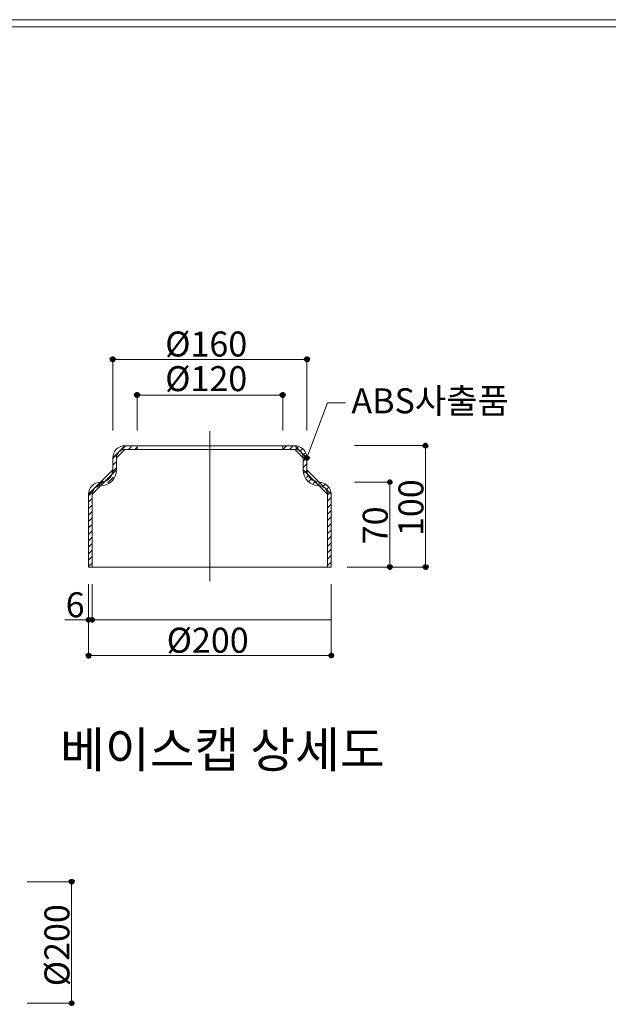
# Model space of a CAD drawing. Units: inches. Extents: x 85 to 875, y 0 to 560.
# Drawn here: x 584 to 730, y 317 to 560 of the extents above; entities that cross this region are included whole.
import ezdxf

# ---------------------------------------------------------------- set-up
doc = ezdxf.new("R2010")
doc.units = ezdxf.units.IN
doc.header["$MEASUREMENT"] = 0

# ---------------------------------------------------------------- blocks, each defined once
blk = doc.blocks.new('block 2')
at = {"lineweight": 0}
blk.add_lwpolyline([(85.04, 560.39), (874.96, 560.39)], dxfattribs=at)
blk = doc.blocks.new('block 3')
at = {"lineweight": 0}
blk.add_lwpolyline([(86.84, 558.59), (873.16, 558.59)], dxfattribs=at)
blk = doc.blocks.new('block 2050')
at = {"lineweight": 0}
blk.add_lwpolyline([(661.2, 425.29), (661.2, 443.27)], dxfattribs=at)
blk = doc.blocks.new('block 2051')
at = {"lineweight": 0}
blk.add_lwpolyline([(660.3, 425.29), (660.3, 443.27)], dxfattribs=at)
blk = doc.blocks.new('block 2052')
at = {"lineweight": 0}
blk.add_lwpolyline([(675.68, 425.29), (675.68, 446.26)], dxfattribs=at)
blk = doc.blocks.new('block 2053')
at = {"lineweight": 0}
blk.add_lwpolyline([(675.68, 425.29), (675.68, 446.54)], dxfattribs=at)
blk = doc.blocks.new('block 2054')
at = {"lineweight": 0}
blk.add_lwpolyline([(684.49, 425.29), (684.49, 455.25)], dxfattribs=at)
blk = doc.blocks.new('block 2055')
at = {"color": 7, "insert": (675.16, 430.93), "char_height": 6.1689, "attachment_point": 7, "rotation": 90}
blk.add_mtext('\\fGulim|b0|i0|c0|p34;\\W1;70', dxfattribs=at)
blk = doc.blocks.new('block 2056')
at = {"lineweight": 0}
blk.add_lwpolyline([(631.24, 458.81), (631.24, 421.86)], dxfattribs=at)
blk = doc.blocks.new('block 2057')
at = {"lineweight": 0}
blk.add_lwpolyline([(601.28, 425.29), (601.28, 443.27)], dxfattribs=at)
blk = doc.blocks.new('block 2058')
at = {"lineweight": 0}
blk.add_lwpolyline([(602.17, 425.29), (602.17, 443.27)], dxfattribs=at)
blk = doc.blocks.new('block 2059')
at = {"lineweight": 0}
for points in [[(601.28, 425.29), (602.18, 425.29), (602.18, 443.27), (604.27, 445.37), (608.17, 449.26), (608.17, 452.26), (610.27, 454.35), (613.26, 454.35), (613.26, 455.25), (610.27, 455.25), (607.27, 452.26), (607.27, 449.26), (604.27, 446.26), (601.28, 443.27), (601.28, 425.29)], [(609.05, 453.85), (610.45, 455.25)], [(611.14, 454.35), (612.04, 455.25)], [(612.73, 454.35), (613.26, 454.89)], [(660.3, 425.29), (661.2, 425.29), (661.2, 443.27), (658.21, 446.26), (655.21, 449.26), (655.21, 452.26), (652.21, 455.25), (649.22, 455.25), (649.22, 454.35), (652.21, 454.35), (654.31, 452.26), (654.31, 449.26), (658.21, 445.37), (660.3, 443.27), (660.3, 425.29)], [(649.28, 454.35), (650.18, 455.25)], [(650.87, 454.35), (651.77, 455.25)], [(652.38, 454.28), (653.02, 454.92)], [(653.51, 453.82), (654.14, 454.45)], [(607.27, 452.07), (608.67, 453.48)], [(654.08, 452.81), (654.72, 453.44)], [(654.31, 451.44), (655.19, 452.32)], [(607.01, 448.63), (608.17, 449.79)], [(607.27, 450.48), (608.17, 451.38)], [(654.31, 449.85), (655.21, 450.75)], [(606.08, 446.11), (607.42, 447.46)], [(654.6, 448.56), (655.24, 449.19)], [(655.07, 447.43), (655.7, 448.07)], [(602.14, 445.35), (602.19, 445.4)], [(603.36, 444.99), (604.9, 446.52)], [(655.65, 446.42), (656.29, 447.06)], [(656.77, 445.96), (657.41, 446.59)], [(657.9, 445.49), (658.53, 446.13)], [(659.02, 445.03), (659.66, 445.66)], [(659.88, 444.3), (660.51, 444.93)], [(601.28, 442.9), (602.55, 444.18)], [(660.3, 443.13), (660.98, 443.81)], [(660.3, 441.55), (661.2, 442.44)], [(601.28, 441.31), (602.18, 442.21)], [(601.28, 439.72), (602.18, 440.62)], [(660.3, 439.96), (661.2, 440.85)], [(601.28, 438.13), (602.18, 439.03)], [(601.28, 436.54), (602.18, 437.44)], [(660.3, 438.37), (661.2, 439.27)], [(660.3, 436.78), (661.2, 437.68)], [(601.28, 434.96), (602.18, 435.85)], [(660.3, 435.19), (661.2, 436.09)], [(601.28, 433.37), (602.18, 434.27)], [(601.28, 431.78), (602.18, 432.68)], [(660.3, 433.6), (661.2, 434.5)], [(660.3, 432.01), (661.2, 432.91)], [(601.28, 430.19), (602.18, 431.09)], [(660.3, 430.42), (661.2, 431.32)], [(601.28, 428.6), (602.18, 429.5)], [(601.28, 427.01), (602.18, 427.91)], [(660.3, 428.83), (661.2, 429.73)], [(660.3, 427.24), (661.2, 428.14)], [(601.28, 425.42), (602.18, 426.32)], [(660.3, 425.65), (661.2, 426.55)]]:
    blk.add_lwpolyline(points, dxfattribs=at)
blk = doc.blocks.new('block 2060')
at = {"color": 7, "insert": (594.28, 375.83), "char_height": 8.8127, "attachment_point": 7}
blk.add_mtext('\\fGulim|b0|i0|c0|p34;\\W1;베이스캡 상세도', dxfattribs=at)
blk = doc.blocks.new('block 2061')
at = {"lineweight": 0}
blk.add_lwpolyline([(661.2, 421.05), (661.22, 403.37)], dxfattribs=at)
blk = doc.blocks.new('block 2062')
at = {"lineweight": 0}
blk.add_lwpolyline([(601.28, 420.99), (601.29, 403.31)], dxfattribs=at)
blk = doc.blocks.new('block 2063')
at = {"color": 7, "insert": (620.57, 404.17), "char_height": 6.1689, "attachment_point": 7}
blk.add_mtext('\\fGulim|b0|i0|c0|p34;\\W1;Ø200', dxfattribs=at)
blk = doc.blocks.new('block 2064')
at = {"lineweight": 0}
blk.add_lwpolyline([(661.2, 403.48), (601.28, 403.48)], dxfattribs=at)
blk = doc.blocks.new('block 2066')
at = {"color": 7, "lineweight": 80}
blk.add_open_spline([(601.57, 403.42), (601.57, 403.57), (601.44, 403.7), (601.29, 403.7), (601.14, 403.7), (601.02, 403.57), (601.02, 403.42), (601.02, 403.27), (601.14, 403.14), (601.29, 403.14), (601.44, 403.15), (601.57, 403.27), (601.57, 403.42)], degree=3, knots=[0, 0, 0, 0, 1, 1, 1, 2, 2, 2, 3, 3, 3, 4, 4, 4, 4], dxfattribs=at)
blk = doc.blocks.new('block 2065')
blk.add_blockref('block 2066', (0, 0))
blk = doc.blocks.new('block 2068')
at = {"color": 7, "lineweight": 80}
blk.add_open_spline([(660.94, 403.48), (660.94, 403.32), (661.07, 403.2), (661.22, 403.2), (661.37, 403.2), (661.49, 403.32), (661.49, 403.48), (661.49, 403.63), (661.37, 403.75), (661.22, 403.75), (661.07, 403.75), (660.94, 403.63), (660.94, 403.48)], degree=3, knots=[0, 0, 0, 0, 1, 1, 1, 2, 2, 2, 3, 3, 3, 4, 4, 4, 4], dxfattribs=at)
blk = doc.blocks.new('block 2067')
blk.add_blockref('block 2068', (0, 0))
blk = doc.blocks.new('block 2069')
at = {"lineweight": 0}
blk.add_lwpolyline([(601.28, 421.05), (601.28, 412.18)], dxfattribs=at)
blk = doc.blocks.new('block 2070')
at = {"lineweight": 0}
blk.add_lwpolyline([(602.17, 421.05), (602.17, 412.18)], dxfattribs=at)
blk = doc.blocks.new('block 2071')
at = {"color": 7, "insert": (595.65, 412.92), "char_height": 6.1689, "attachment_point": 7}
blk.add_mtext('\\fGulim|b0|i0|c0|p34;\\W1;6', dxfattribs=at)
blk = doc.blocks.new('block 2072')
at = {"lineweight": 0}
blk.add_lwpolyline([(661.2, 412.29), (601.28, 412.29)], dxfattribs=at)
blk = doc.blocks.new('block 2073')
at = {"lineweight": 0}
blk.add_lwpolyline([(602.17, 412.29), (623.14, 412.29)], dxfattribs=at)
blk = doc.blocks.new('block 2074')
at = {"lineweight": 0}
blk.add_lwpolyline([(601.28, 412.29), (602.17, 412.29)], dxfattribs=at)
blk = doc.blocks.new('block 2076')
at = {"color": 7, "lineweight": 80}
blk.add_open_spline([(601.55, 412.29), (601.55, 412.44), (601.43, 412.56), (601.28, 412.56), (601.12, 412.56), (601, 412.44), (601, 412.29), (601, 412.14), (601.12, 412.01), (601.28, 412.01), (601.43, 412.01), (601.55, 412.14), (601.55, 412.29)], degree=3, knots=[0, 0, 0, 0, 1, 1, 1, 2, 2, 2, 3, 3, 3, 4, 4, 4, 4], dxfattribs=at)
blk = doc.blocks.new('block 2075')
blk.add_blockref('block 2076', (0, 0))
blk = doc.blocks.new('block 2078')
at = {"color": 7, "lineweight": 80}
blk.add_open_spline([(601.9, 412.29), (601.9, 412.14), (602.02, 412.01), (602.17, 412.01), (602.33, 412.01), (602.45, 412.14), (602.45, 412.29), (602.45, 412.44), (602.33, 412.56), (602.17, 412.56), (602.02, 412.56), (601.9, 412.44), (601.9, 412.29)], degree=3, knots=[0, 0, 0, 0, 1, 1, 1, 2, 2, 2, 3, 3, 3, 4, 4, 4, 4], dxfattribs=at)
blk = doc.blocks.new('block 2077')
blk.add_blockref('block 2078', (0, 0))
blk = doc.blocks.new('block 2079')
at = {"lineweight": 0}
blk.add_lwpolyline([(604.59, 412.29), (595.43, 412.29)], dxfattribs=at)
blk = doc.blocks.new('block 2080')
at = {"lineweight": 0}
blk.add_lwpolyline([(601.28, 425.29), (661.2, 425.29)], dxfattribs=at)
blk = doc.blocks.new('block 2082')
at = {"color": 7, "lineweight": 80}
blk.add_open_spline([(684.54, 425.6), (684.39, 425.6), (684.27, 425.47), (684.27, 425.32), (684.27, 425.17), (684.39, 425.05), (684.54, 425.05), (684.7, 425.05), (684.82, 425.17), (684.82, 425.32), (684.82, 425.48), (684.7, 425.6), (684.54, 425.6)], degree=3, knots=[0, 0, 0, 0, 1, 1, 1, 2, 2, 2, 3, 3, 3, 4, 4, 4, 4], dxfattribs=at)
blk = doc.blocks.new('block 2081')
blk.add_blockref('block 2082', (0, 0))
blk = doc.blocks.new('block 2084')
at = {"color": 7, "lineweight": 80}
blk.add_open_spline([(675.68, 425.57), (675.52, 425.57), (675.4, 425.44), (675.4, 425.29), (675.4, 425.14), (675.52, 425.01), (675.68, 425.01), (675.83, 425.01), (675.95, 425.14), (675.95, 425.29), (675.95, 425.44), (675.83, 425.57), (675.68, 425.57)], degree=3, knots=[0, 0, 0, 0, 1, 1, 1, 2, 2, 2, 3, 3, 3, 4, 4, 4, 4], dxfattribs=at)
blk = doc.blocks.new('block 2083')
blk.add_blockref('block 2084', (0, 0))
blk = doc.blocks.new('block 2085')
at = {"lineweight": 0}
blk.add_lwpolyline([(666.92, 425.29), (675.79, 425.29)], dxfattribs=at)
blk = doc.blocks.new('block 2086')
at = {"lineweight": 0}
blk.add_lwpolyline([(665.13, 425.29), (684.49, 425.29)], dxfattribs=at)
blk = doc.blocks.new('block 2087')
at = {"color": 7, "insert": (620.21, 477.27), "char_height": 6.1689, "attachment_point": 7}
blk.add_mtext('\\fGulim|b0|i0|c0|p34;\\W1;Ø160', dxfattribs=at)
blk = doc.blocks.new('block 2088')
at = {"color": 7, "insert": (666.19, 463.25), "char_height": 6.1689, "attachment_point": 7}
blk.add_mtext('\\fGulim|b0|i0|c0|p34;\\W1;ABS사출품', dxfattribs=at)
blk = doc.blocks.new('block 2091')
at = {"color": 7, "lineweight": 80}
blk.add_open_spline([(655.31, 452.51), (655.16, 452.57), (655.01, 452.5), (654.95, 452.35), (654.9, 452.21), (654.97, 452.05), (655.11, 452), (655.26, 451.95), (655.41, 452.02), (655.47, 452.16), (655.52, 452.3), (655.45, 452.46), (655.31, 452.51)], degree=3, knots=[0, 0, 0, 0, 1, 1, 1, 2, 2, 2, 3, 3, 3, 4, 4, 4, 4], dxfattribs=at)
blk = doc.blocks.new('block 2090')
blk.add_blockref('block 2091', (0, 0))
blk = doc.blocks.new('block 2089')
at = {"lineweight": 0}
for points in [[(655.21, 452.26), (660.29, 465.8)], [(660.29, 465.8), (664.7, 465.8)]]:
    blk.add_lwpolyline(points, dxfattribs=at)
blk.add_blockref('block 2090', (0, 0))
blk = doc.blocks.new('block 2092')
at = {"lineweight": 0}
blk.add_open_spline([(661.2, 443.27), (661.2, 444.92), (659.86, 446.26), (658.21, 446.26)], degree=3, dxfattribs=at)
blk = doc.blocks.new('block 2093')
at = {"lineweight": 0}
blk.add_open_spline([(660.3, 443.27), (660.3, 444.43), (659.36, 445.37), (658.21, 445.37)], degree=3, dxfattribs=at)
blk = doc.blocks.new('block 2094')
at = {"color": 7, "insert": (683.97, 432.96), "char_height": 6.1689, "attachment_point": 7, "rotation": 90}
blk.add_mtext('\\fGulim|b0|i0|c0|p34;\\W1;100', dxfattribs=at)
blk = doc.blocks.new('block 2095')
at = {"lineweight": 0}
blk.add_open_spline([(604.27, 446.26), (602.62, 446.26), (601.28, 444.92), (601.28, 443.27)], degree=3, dxfattribs=at)
blk = doc.blocks.new('block 2096')
at = {"lineweight": 0}
blk.add_open_spline([(604.27, 445.37), (603.11, 445.37), (602.17, 444.43), (602.17, 443.27)], degree=3, dxfattribs=at)
blk = doc.blocks.new('block 2097')
at = {"lineweight": 0}
blk.add_open_spline([(604.27, 445.37), (606.42, 445.37), (608.17, 447.11), (608.17, 449.26)], degree=3, dxfattribs=at)
blk = doc.blocks.new('block 2098')
at = {"lineweight": 0}
blk.add_open_spline([(654.31, 449.26), (654.31, 447.11), (656.05, 445.37), (658.21, 445.37)], degree=3, dxfattribs=at)
blk = doc.blocks.new('block 2099')
at = {"lineweight": 0}
blk.add_lwpolyline([(631.24, 455.25), (652.21, 455.25)], dxfattribs=at)
blk = doc.blocks.new('block 2100')
at = {"lineweight": 0}
blk.add_lwpolyline([(631.24, 454.35), (652.21, 454.35)], dxfattribs=at)
blk = doc.blocks.new('block 2101')
at = {"lineweight": 0}
blk.add_lwpolyline([(613.26, 455.25), (613.26, 454.35)], dxfattribs=at)
blk = doc.blocks.new('block 2102')
at = {"lineweight": 0}
blk.add_lwpolyline([(631.24, 455.25), (610.26, 455.25)], dxfattribs=at)
blk = doc.blocks.new('block 2103')
at = {"lineweight": 0}
blk.add_lwpolyline([(631.24, 454.35), (610.26, 454.35)], dxfattribs=at)
blk = doc.blocks.new('block 2104')
at = {"lineweight": 0}
blk.add_open_spline([(604.27, 446.26), (605.93, 446.26), (607.27, 447.61), (607.27, 449.26)], degree=3, dxfattribs=at)
blk = doc.blocks.new('block 2105')
at = {"lineweight": 0}
blk.add_lwpolyline([(608.17, 449.26), (608.17, 452.26)], dxfattribs=at)
blk = doc.blocks.new('block 2106')
at = {"lineweight": 0}
blk.add_lwpolyline([(607.27, 449.26), (607.27, 452.26)], dxfattribs=at)
blk = doc.blocks.new('block 2107')
at = {"lineweight": 0}
blk.add_open_spline([(610.26, 455.25), (608.61, 455.25), (607.27, 453.91), (607.27, 452.26)], degree=3, dxfattribs=at)
blk = doc.blocks.new('block 2108')
at = {"lineweight": 0}
blk.add_open_spline([(610.26, 454.35), (609.11, 454.35), (608.17, 453.42), (608.17, 452.26)], degree=3, dxfattribs=at)
blk = doc.blocks.new('block 2110')
at = {"color": 7, "lineweight": 80}
blk.add_open_spline([(684.49, 455.01), (684.64, 455.01), (684.76, 455.13), (684.76, 455.29), (684.76, 455.44), (684.64, 455.56), (684.49, 455.56), (684.34, 455.56), (684.21, 455.44), (684.21, 455.29), (684.21, 455.13), (684.34, 455.01), (684.49, 455.01)], degree=3, knots=[0, 0, 0, 0, 1, 1, 1, 2, 2, 2, 3, 3, 3, 4, 4, 4, 4], dxfattribs=at)
blk = doc.blocks.new('block 2109')
blk.add_blockref('block 2110', (0, 0))
blk = doc.blocks.new('block 2111')
at = {"lineweight": 0}
blk.add_lwpolyline([(684.49, 455.29), (666.94, 455.29)], dxfattribs=at)
blk = doc.blocks.new('block 2112')
at = {"lineweight": 0}
blk.add_open_spline([(655.21, 449.26), (655.21, 447.61), (656.55, 446.26), (658.21, 446.26)], degree=3, dxfattribs=at)
blk = doc.blocks.new('block 2114')
at = {"color": 7, "lineweight": 80}
blk.add_open_spline([(675.68, 445.99), (675.83, 445.99), (675.95, 446.11), (675.95, 446.26), (675.95, 446.42), (675.83, 446.54), (675.68, 446.54), (675.52, 446.54), (675.4, 446.42), (675.4, 446.26), (675.4, 446.11), (675.52, 445.99), (675.68, 445.99)], degree=3, knots=[0, 0, 0, 0, 1, 1, 1, 2, 2, 2, 3, 3, 3, 4, 4, 4, 4], dxfattribs=at)
blk = doc.blocks.new('block 2113')
blk.add_blockref('block 2114', (0, 0))
blk = doc.blocks.new('block 2115')
at = {"lineweight": 0}
blk.add_lwpolyline([(666.92, 446.26), (675.79, 446.26)], dxfattribs=at)
blk = doc.blocks.new('block 2116')
at = {"lineweight": 0}
blk.add_lwpolyline([(655.21, 449.26), (655.21, 452.26)], dxfattribs=at)
blk = doc.blocks.new('block 2117')
at = {"lineweight": 0}
blk.add_lwpolyline([(654.31, 449.26), (654.31, 452.26)], dxfattribs=at)
blk = doc.blocks.new('block 2118')
at = {"lineweight": 0}
blk.add_lwpolyline([(649.22, 455.25), (649.22, 454.35)], dxfattribs=at)
blk = doc.blocks.new('block 2119')
at = {"lineweight": 0}
blk.add_open_spline([(655.21, 452.26), (655.21, 453.91), (653.87, 455.25), (652.21, 455.25)], degree=3, dxfattribs=at)
blk = doc.blocks.new('block 2120')
at = {"lineweight": 0}
blk.add_open_spline([(654.31, 452.26), (654.31, 453.42), (653.37, 454.35), (652.21, 454.35)], degree=3, dxfattribs=at)
blk = doc.blocks.new('block 2121')
at = {"lineweight": 0}
blk.add_lwpolyline([(655.21, 458.98), (655.21, 476.66)], dxfattribs=at)
blk = doc.blocks.new('block 2122')
at = {"color": 7, "insert": (620.21, 468.72), "char_height": 6.1689, "attachment_point": 7}
blk.add_mtext('\\fGulim|b0|i0|c0|p34;\\W1;Ø120', dxfattribs=at)
blk = doc.blocks.new('block 2123')
at = {"lineweight": 0}
blk.add_lwpolyline([(607.27, 458.98), (607.27, 476.66)], dxfattribs=at)
blk = doc.blocks.new('block 2124')
at = {"lineweight": 0}
blk.add_lwpolyline([(613.26, 467.74), (649.22, 467.74)], dxfattribs=at)
blk = doc.blocks.new('block 2126')
at = {"color": 7, "lineweight": 80}
blk.add_open_spline([(613.54, 467.74), (613.54, 467.89), (613.41, 468.02), (613.26, 468.02), (613.11, 468.02), (612.99, 467.89), (612.99, 467.74), (612.99, 467.59), (613.11, 467.47), (613.26, 467.47), (613.41, 467.47), (613.54, 467.59), (613.54, 467.74)], degree=3, knots=[0, 0, 0, 0, 1, 1, 1, 2, 2, 2, 3, 3, 3, 4, 4, 4, 4], dxfattribs=at)
blk = doc.blocks.new('block 2125')
blk.add_blockref('block 2126', (0, 0))
blk = doc.blocks.new('block 2127')
at = {"lineweight": 0}
blk.add_lwpolyline([(613.26, 458.98), (613.26, 467.85)], dxfattribs=at)
blk = doc.blocks.new('block 2128')
at = {"lineweight": 0}
blk.add_lwpolyline([(660.29, 465.8), (664.7, 465.8)], dxfattribs=at)
blk = doc.blocks.new('block 2130')
at = {"color": 7, "lineweight": 80}
blk.add_open_spline([(648.94, 467.74), (648.94, 467.59), (649.07, 467.47), (649.22, 467.47), (649.37, 467.47), (649.49, 467.59), (649.49, 467.74), (649.49, 467.89), (649.37, 468.02), (649.22, 468.02), (649.07, 468.02), (648.94, 467.89), (648.94, 467.74)], degree=3, knots=[0, 0, 0, 0, 1, 1, 1, 2, 2, 2, 3, 3, 3, 4, 4, 4, 4], dxfattribs=at)
blk = doc.blocks.new('block 2129')
blk.add_blockref('block 2130', (0, 0))
blk = doc.blocks.new('block 2131')
at = {"lineweight": 0}
blk.add_lwpolyline([(649.22, 458.98), (649.22, 467.85)], dxfattribs=at)
blk = doc.blocks.new('block 2132')
at = {"lineweight": 0}
blk.add_lwpolyline([(607.27, 476.55), (655.21, 476.55)], dxfattribs=at)
blk = doc.blocks.new('block 2133')
at = {"lineweight": 0}
blk.add_lwpolyline([(607.27, 476.55), (655.21, 476.55)], dxfattribs=at)
blk = doc.blocks.new('block 2135')
at = {"color": 7, "lineweight": 80}
blk.add_open_spline([(607.54, 476.55), (607.54, 476.71), (607.42, 476.83), (607.27, 476.83), (607.12, 476.83), (606.99, 476.71), (606.99, 476.55), (606.99, 476.4), (607.12, 476.28), (607.27, 476.28), (607.42, 476.28), (607.54, 476.4), (607.54, 476.55)], degree=3, knots=[0, 0, 0, 0, 1, 1, 1, 2, 2, 2, 3, 3, 3, 4, 4, 4, 4], dxfattribs=at)
blk = doc.blocks.new('block 2134')
blk.add_blockref('block 2135', (0, 0))
blk = doc.blocks.new('block 2137')
at = {"color": 7, "lineweight": 80}
blk.add_open_spline([(654.93, 476.55), (654.93, 476.4), (655.06, 476.28), (655.21, 476.28), (655.36, 476.28), (655.49, 476.4), (655.49, 476.55), (655.49, 476.71), (655.36, 476.83), (655.21, 476.83), (655.06, 476.83), (654.93, 476.71), (654.93, 476.55)], degree=3, knots=[0, 0, 0, 0, 1, 1, 1, 2, 2, 2, 3, 3, 3, 4, 4, 4, 4], dxfattribs=at)
blk = doc.blocks.new('block 2136')
blk.add_blockref('block 2137', (0, 0))
blk = doc.blocks.new('block 3447')
at = {"lineweight": 0}
blk.add_lwpolyline([(586.14, 347.63), (597.2, 347.63)], dxfattribs=at)
blk = doc.blocks.new('block 3448')
at = {"lineweight": 0}
blk.add_lwpolyline([(586.14, 317.67), (597.2, 317.67)], dxfattribs=at)
blk = doc.blocks.new('block 3449')
at = {"lineweight": 0}
blk.add_lwpolyline([(597.09, 347.63), (597.09, 317.67)], dxfattribs=at)
blk = doc.blocks.new('block 3451')
at = {"color": 7, "lineweight": 80}
blk.add_open_spline([(597.09, 347.36), (597.24, 347.36), (597.37, 347.48), (597.37, 347.63), (597.37, 347.79), (597.24, 347.91), (597.09, 347.91), (596.94, 347.91), (596.81, 347.79), (596.81, 347.63), (596.81, 347.48), (596.94, 347.36), (597.09, 347.36)], degree=3, knots=[0, 0, 0, 0, 1, 1, 1, 2, 2, 2, 3, 3, 3, 4, 4, 4, 4], dxfattribs=at)
blk = doc.blocks.new('block 3450')
blk.add_blockref('block 3451', (0, 0))
blk = doc.blocks.new('block 3453')
at = {"color": 7, "lineweight": 80}
blk.add_open_spline([(597.09, 317.95), (596.94, 317.95), (596.81, 317.82), (596.81, 317.67), (596.81, 317.52), (596.94, 317.4), (597.09, 317.4), (597.24, 317.4), (597.37, 317.52), (597.37, 317.67), (597.37, 317.82), (597.24, 317.95), (597.09, 317.95)], degree=3, knots=[0, 0, 0, 0, 1, 1, 1, 2, 2, 2, 3, 3, 3, 4, 4, 4, 4], dxfattribs=at)
blk = doc.blocks.new('block 3452')
blk.add_blockref('block 3453', (0, 0))
blk = doc.blocks.new('block 3454')
at = {"color": 7, "insert": (596.57, 321.85), "char_height": 6.1689, "attachment_point": 7, "rotation": 90}
blk.add_mtext('\\fGulim|b0|i0|c0|p34;\\W1;Ø200', dxfattribs=at)

msp = doc.modelspace()

# ---------------------------------------------------------------- block references
for name in ['block 2', 'block 3', 'block 2087', 'block 2134', 'block 2123', 'block 2132', 'block 2133', 'block 2136', 'block 2121', 'block 2122', 'block 2088', 'block 2125', 'block 2127', 'block 2124', 'block 2129', 'block 2131', 'block 2089', 'block 2128', 'block 2056', 'block 2059', 'block 2107', 'block 2102', 'block 2101', 'block 2099', 'block 2118', 'block 2119', 'block 2111', 'block 2109', 'block 2054', 'block 2106', 'block 2108', 'block 2105', 'block 2103', 'block 2100', 'block 2120', 'block 2117', 'block 2116', 'block 2097', 'block 2104', 'block 2098', 'block 2112', 'block 2095', 'block 2096', 'block 2092', 'block 2093', 'block 2115', 'block 2113', 'block 2053', 'block 2052', 'block 2094', 'block 2057', 'block 2058', 'block 2051', 'block 2050', 'block 2055', 'block 2080', 'block 2086', 'block 2085', 'block 2083', 'block 2081', 'block 2069', 'block 2062', 'block 2070', 'block 2061', 'block 2071', 'block 2079', 'block 2075', 'block 2072', 'block 2074', 'block 2077', 'block 2073', 'block 2063', 'block 2065', 'block 2064', 'block 2067', 'block 2060', 'block 3447', 'block 3450', 'block 3449', 'block 3454', 'block 3448', 'block 3452']:
    msp.add_blockref(name, (0, 0))

doc.saveas('drawing.dxf')
